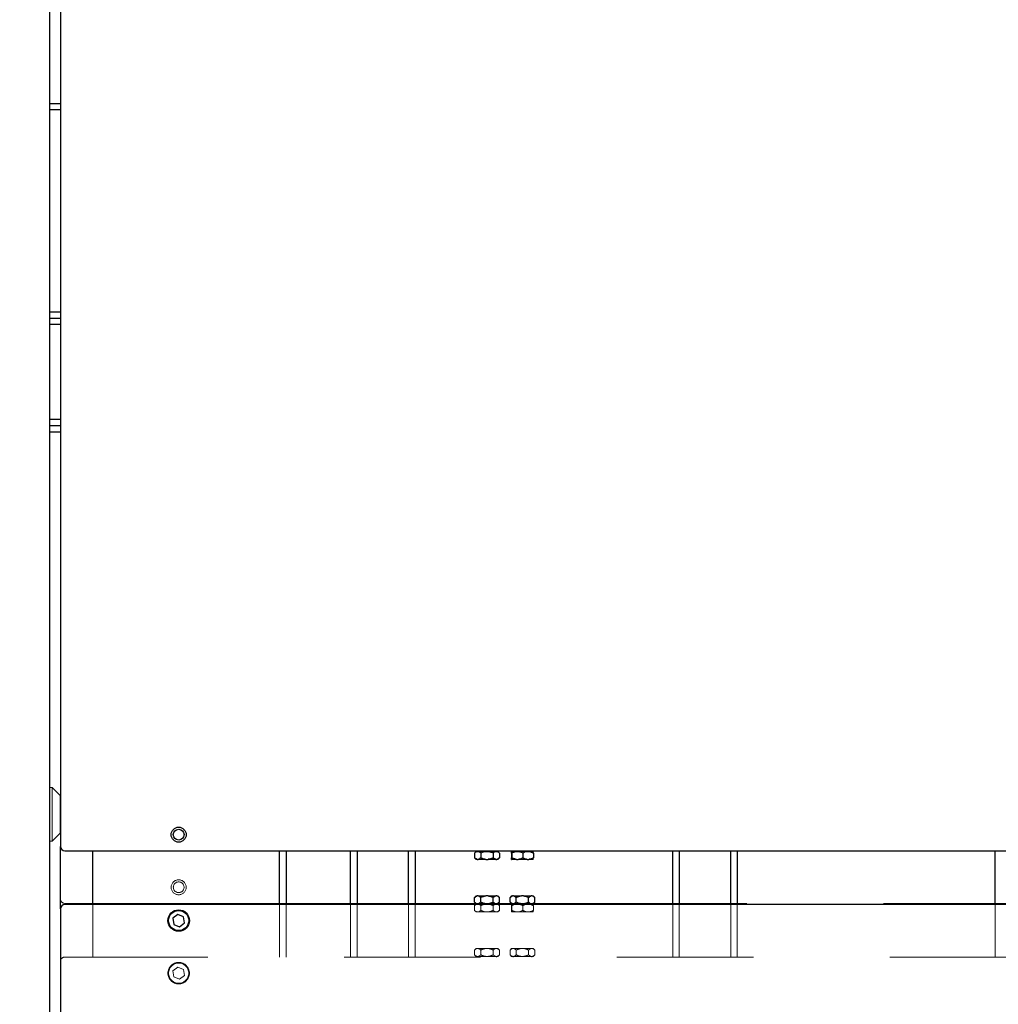
# Model space of a CAD drawing. Units: millimetres. Extents: x 20 to 410, y 10 to 287.
# Drawn here: x 151 to 160, y 159 to 168 of the extents above; entities that cross this region are included whole.
import ezdxf

# ---------------------------------------------------------------- set-up
doc = ezdxf.new("R2010")
doc.units = ezdxf.units.MM
doc.linetypes.add('PHANTOM', pattern=[12.7, 6.35, -1.27, 1.27, -1.27, 1.27, -1.27])
doc.styles.add('SLDTEXTSTYLE0', font='TXT', dxfattribs={"width": 0.605})
doc.dimstyles.new('SLDDIMSTYLE0', dxfattribs={"dimtxt": 3.5, "dimasz": 3.302, "dimexe": 0, "dimexo": 0.0625, "dimgap": 0.875, "dimtad": 1, "dimdec": 0, "dimlfac": 50, "dimrnd": 1e-09, "dimzin": 12, "dimdsep": 46, "dimtxsty": 'SLDTEXTSTYLE0', "dimsah": 1, "dimcen": 0.09, "dimadec": 0, "dimazin": 3, "dimtfac": 1, "dimtdec": 0, "dimtofl": 0, "dimtmove": 0, "dimatfit": 3, "dimfxl": 1, "dimfrac": 2, "dimtolj": 1, "dimtzin": 12, "dimarcsym": 0})
doc.dimstyles.new('SLDDIMSTYLE1', dxfattribs={"dimtxt": 3.5, "dimasz": 3.302, "dimexe": 0, "dimexo": 0.0625, "dimgap": 0.875, "dimtad": 1, "dimdec": 3, "dimlfac": 50, "dimrnd": 1e-09, "dimzin": 12, "dimdsep": 46, "dimtxsty": 'SLDTEXTSTYLE0', "dimsah": 1, "dimcen": 0.09, "dimadec": 0, "dimazin": 3, "dimtfac": 1, "dimtdec": 3, "dimtofl": 0, "dimtmove": 0, "dimatfit": 3, "dimfxl": 1, "dimfrac": 2, "dimtolj": 1, "dimtzin": 12, "dimarcsym": 0})
doc.dimstyles.new('SLDDIMSTYLE2', dxfattribs={"dimtxt": 3.5, "dimasz": 3.302, "dimexe": 0, "dimexo": 0.0625, "dimgap": 0.875, "dimtad": 1, "dimdec": 0, "dimlfac": 50, "dimrnd": 1e-09, "dimzin": 12, "dimdsep": 46, "dimtxsty": 'SLDTEXTSTYLE0', "dimsah": 1, "dimcen": 0.09, "dimadec": 0, "dimazin": 3, "dimtfac": 1, "dimtofl": 0, "dimtmove": 0, "dimatfit": 3, "dimfxl": 1, "dimfrac": 2, "dimtolj": 1, "dimtzin": 12, "dimarcsym": 0})

# ---------------------------------------------------------------- blocks, each defined once
blk = doc.blocks.new('_D_3')
at = {"color": 7, "linetype": 'Continuous', "lineweight": 18}
for p, q in [((127.9239, 181.814), (206.5569, 181.814)), ((205.5569, 86.2305), (205.5569, 181.814)), ((179.2639, 86.2305), (206.5569, 86.2305))]:
    blk.add_line(p, q, dxfattribs=at)
for points in [[(205.5569, 181.814), (205.0489, 178.512), (206.0649, 178.512)], [(205.5569, 86.2305), (206.0649, 89.5325), (205.0489, 89.5325)]]:
    blk.add_solid(points, dxfattribs=at)
at = {"color": 7, "linetype": 'Continuous', "lineweight": 18, "insert": (201.0451, 131.4825), "char_height": 3.5, "attachment_point": 1, "rotation": 90, "style": 'SLDTEXTSTYLE0'}
blk.add_mtext('4779', dxfattribs=at)
blk = doc.blocks.new('_D_7')
at = {"color": 7, "linetype": 'Continuous', "lineweight": 18}
for p, q in [((115.9339, 181.814), (197.5239, 181.814)), ((196.5239, 181.814), (196.5239, 115.1205)), ((147.1639, 115.1205), (197.5239, 115.1205))]:
    blk.add_line(p, q, dxfattribs=at)
for points in [[(196.5239, 181.814), (196.0159, 178.512), (197.0319, 178.512)], [(196.5239, 115.1205), (197.0319, 118.4225), (196.0159, 118.4225)]]:
    blk.add_solid(points, dxfattribs=at)
at = {"color": 7, "linetype": 'Continuous', "lineweight": 18, "insert": (192.0122, 143.8243), "char_height": 3.5, "attachment_point": 1, "rotation": 90, "style": 'SLDTEXTSTYLE0'}
blk.add_mtext('3335', dxfattribs=at)
blk = doc.blocks.new('_D_8')
at = {"color": 7, "linetype": 'Continuous', "lineweight": 18}
for p, q in [((71.2439, 167.4005), (71.2439, 59.774)), ((186.5239, 115.1805), (186.5239, 59.774)), ((71.2439, 60.774), (186.5239, 60.774))]:
    blk.add_line(p, q, dxfattribs=at)
for points in [[(71.2439, 60.774), (74.5459, 60.266), (74.5459, 61.282)], [(186.5239, 60.774), (183.2219, 61.282), (183.2219, 60.266)]]:
    blk.add_solid(points, dxfattribs=at)
at = {"color": 7, "linetype": 'Continuous', "lineweight": 18, "insert": (127.6322, 65.2857), "char_height": 3.5, "attachment_point": 1, "style": 'SLDTEXTSTYLE0'}
blk.add_mtext('5764', dxfattribs=at)

msp = doc.modelspace()

# ---------------------------------------------------------------- linework, layer by layer
at = {"color": 7, "linetype": 'PHANTOM', "lineweight": 18}
for p, q in [((150.963913, 199.020482), (150.963913, 144.700482)), ((151.063913, 168.140482), (151.063913, 159.580482)), ((150.963913, 166.990482), (151.063913, 166.990482)), ((150.963913, 164.990482), (151.063913, 164.990482)), ((150.963913, 163.990482), (151.063913, 163.990482)), ((150.984913, 160.620482), (150.963913, 160.620482)), ((151.059913, 160.545482), (150.984913, 160.620482)), ((150.984913, 160.120482), (150.984913, 160.620482)), ((151.059913, 160.195482), (151.059913, 160.545482)), ((151.063913, 160.530482), (151.059913, 160.530482)), ((151.059913, 160.210482), (151.063913, 160.210482)), ((150.963913, 160.120482), (150.984913, 160.120482)), ((150.984913, 160.120482), (151.059913, 160.195482)), ((151.063913, 159.000482), (151.063913, 159.580482)), ((151.103913, 159.540482), (179.293195, 159.540482)), ((151.363913, 159.040482), (151.363913, 159.540482)), ((153.163913, 159.540482), (153.163913, 159.040482)), ((153.763913, 159.040482), (153.763913, 159.540482)), ((154.363913, 159.540482), (154.363913, 159.040482)), ((154.933443, 159.534482), (154.918443, 159.519482)), ((154.918443, 159.519482), (154.918443, 159.475482)), ((154.918443, 159.475482), (154.933443, 159.460482)), ((154.942457, 159.534482), (154.933443, 159.534482)), ((154.942457, 159.534482), (154.952164, 159.534482)), ((154.946443, 159.540482), (154.946443, 159.534482)), ((155.024206, 159.534482), (154.952164, 159.534482)), ((154.976178, 159.519482), (154.976178, 159.475482)), ((155.024206, 159.534482), (155.04362, 159.534482)), ((155.115662, 159.534482), (155.04362, 159.534482)), ((155.091648, 159.519482), (155.091648, 159.475482)), ((155.115662, 159.534482), (155.125369, 159.534482)), ((155.121383, 159.534482), (155.121383, 159.540482)), ((155.134383, 159.534482), (155.125369, 159.534482)), ((155.149383, 159.519482), (155.134383, 159.534482)), ((155.134383, 159.460482), (155.149383, 159.475482)), ((155.149383, 159.519482), (155.149383, 159.475482)), ((155.262272, 159.519482), (155.262272, 159.475482)), ((155.263672, 159.534482), (155.264239, 159.534482)), ((155.307915, 159.534482), (155.264239, 159.534482)), ((155.265639, 159.519482), (155.265639, 159.475482)), ((155.276443, 159.540482), (155.276443, 159.534482)), ((155.307915, 159.534482), (155.325005, 159.534482)), ((155.408156, 159.534482), (155.325005, 159.534482)), ((155.367281, 159.519482), (155.367281, 159.475482)), ((155.408156, 159.534482), (155.424679, 159.534482)), ((155.464153, 159.534482), (155.424679, 159.534482)), ((155.451383, 159.534482), (155.451383, 159.540482)), ((155.465554, 159.519482), (155.465554, 159.475482)), ((156.763913, 159.040482), (156.763913, 159.540482)), ((157.363913, 159.540482), (157.363913, 159.040482)), ((159.763913, 159.040482), (159.763913, 159.540482)), ((154.942457, 159.460482), (154.933443, 159.460482)), ((154.942457, 159.460482), (154.952164, 159.460482)), ((155.024206, 159.460482), (154.952164, 159.460482)), ((155.024206, 159.460482), (155.04362, 159.460482)), ((155.115662, 159.460482), (155.04362, 159.460482)), ((155.115662, 159.460482), (155.125369, 159.460482)), ((155.134383, 159.460482), (155.125369, 159.460482)), ((155.263672, 159.460482), (155.264239, 159.460482)), ((155.307915, 159.460482), (155.264239, 159.460482)), ((155.307915, 159.460482), (155.325005, 159.460482)), ((155.408156, 159.460482), (155.325005, 159.460482)), ((155.408156, 159.460482), (155.424679, 159.460482)), ((155.464153, 159.460482), (155.424679, 159.460482)), ((154.933443, 159.120482), (154.918443, 159.105482)), ((154.918443, 159.061482), (154.918443, 159.105482)), ((154.933443, 159.120482), (154.942457, 159.120482)), ((154.952164, 159.120482), (154.942457, 159.120482)), ((154.952164, 159.120482), (155.024206, 159.120482)), ((154.976178, 159.061482), (154.976178, 159.105482)), ((155.04362, 159.120482), (155.024206, 159.120482)), ((155.04362, 159.120482), (155.115662, 159.120482)), ((155.091648, 159.061482), (155.091648, 159.105482)), ((155.125369, 159.120482), (155.115662, 159.120482)), ((155.125369, 159.120482), (155.134383, 159.120482)), ((155.149383, 159.105482), (155.134383, 159.120482)), ((155.149383, 159.061482), (155.149383, 159.105482)), ((155.263443, 159.120482), (155.248443, 159.105482)), ((155.248443, 159.061482), (155.248443, 159.105482)), ((155.263443, 159.120482), (155.272457, 159.120482)), ((155.282164, 159.120482), (155.272457, 159.120482)), ((155.282164, 159.120482), (155.354206, 159.120482)), ((155.306178, 159.061482), (155.306178, 159.105482)), ((155.37362, 159.120482), (155.354206, 159.120482)), ((155.37362, 159.120482), (155.445662, 159.120482)), ((155.421648, 159.061482), (155.421648, 159.105482)), ((155.455369, 159.120482), (155.445662, 159.120482)), ((155.455369, 159.120482), (155.464383, 159.120482)), ((155.479383, 159.105482), (155.464383, 159.120482)), ((155.479383, 159.061482), (155.479383, 159.105482)), ((165.133913, 159.040482), (151.103913, 159.040482)), ((154.918443, 159.061482), (154.933443, 159.046482)), ((154.933443, 159.046482), (154.942457, 159.046482)), ((154.952164, 159.046482), (154.942457, 159.046482)), ((154.946443, 159.046482), (154.946443, 159.040482)), ((154.952164, 159.046482), (155.024206, 159.046482)), ((155.04362, 159.046482), (155.024206, 159.046482)), ((155.04362, 159.046482), (155.115662, 159.046482)), ((155.125369, 159.046482), (155.115662, 159.046482)), ((155.121383, 159.040482), (155.121383, 159.046482)), ((155.125369, 159.046482), (155.134383, 159.046482)), ((155.134383, 159.046482), (155.149383, 159.061482)), ((155.248443, 159.061482), (155.263443, 159.046482)), ((155.263443, 159.046482), (155.272457, 159.046482)), ((155.282164, 159.046482), (155.272457, 159.046482)), ((155.276443, 159.046482), (155.276443, 159.040482)), ((155.282164, 159.046482), (155.354206, 159.046482)), ((155.37362, 159.046482), (155.354206, 159.046482)), ((155.37362, 159.046482), (155.445662, 159.046482)), ((155.455369, 159.046482), (155.445662, 159.046482)), ((155.451383, 159.040482), (155.451383, 159.046482)), ((155.455369, 159.046482), (155.464383, 159.046482)), ((155.464383, 159.046482), (155.479383, 159.061482)), ((151.063913, 159.000482), (151.063913, 150.260482)), ((152.155908, 158.94766), (152.110393, 158.912138)), ((152.209427, 158.926004), (152.155908, 158.94766)), ((152.217433, 158.868826), (152.209427, 158.926004)), ((152.110393, 158.912138), (152.118399, 158.854961)), ((152.118399, 158.854961), (152.171918, 158.833305)), ((152.171918, 158.833305), (152.217433, 158.868826))]:
    msp.add_line(p, q, dxfattribs=at)
at = {"color": 7, "linetype": 'Continuous', "lineweight": 25}
for p, q in [((150.963913, 120.050482), (150.963913, 174.370482)), ((151.063913, 168.630482), (151.063913, 160.070482)), ((150.963913, 166.990482), (151.063913, 166.990482)), ((150.963913, 164.990482), (151.063913, 164.990482)), ((150.963913, 163.990482), (151.063913, 163.990482)), ((151.063913, 159.490482), (151.063913, 160.070482)), ((151.103913, 160.030482), (179.293195, 160.030482)), ((151.363913, 159.530482), (151.363913, 160.030482)), ((153.163913, 160.030482), (153.163913, 159.530482)), ((153.763913, 159.530482), (153.763913, 160.030482)), ((154.363913, 160.030482), (154.363913, 159.530482)), ((154.933443, 160.024482), (154.918443, 160.009482)), ((154.942457, 160.024482), (154.933443, 160.024482)), ((154.942457, 160.024482), (154.952164, 160.024482)), ((154.946443, 160.030482), (154.946443, 160.024482)), ((155.024206, 160.024482), (154.952164, 160.024482)), ((155.024206, 160.024482), (155.04362, 160.024482)), ((155.115662, 160.024482), (155.04362, 160.024482)), ((155.115662, 160.024482), (155.125369, 160.024482)), ((155.121383, 160.024482), (155.121383, 160.030482)), ((155.134383, 160.024482), (155.125369, 160.024482)), ((155.149383, 160.009482), (155.134383, 160.024482)), ((155.263672, 160.024482), (155.264239, 160.024482)), ((155.307915, 160.024482), (155.264239, 160.024482)), ((155.276443, 160.030482), (155.276443, 160.024482)), ((155.307915, 160.024482), (155.325005, 160.024482)), ((155.408156, 160.024482), (155.325005, 160.024482)), ((155.408156, 160.024482), (155.424679, 160.024482)), ((155.464153, 160.024482), (155.424679, 160.024482)), ((155.451383, 160.024482), (155.451383, 160.030482)), ((156.763913, 159.530482), (156.763913, 160.030482)), ((157.363913, 160.030482), (157.363913, 159.530482)), ((159.763913, 159.530482), (159.763913, 160.030482)), ((154.918443, 160.009482), (154.918443, 159.965482)), ((154.918443, 159.965482), (154.933443, 159.950482)), ((154.942457, 159.950482), (154.933443, 159.950482)), ((154.942457, 159.950482), (154.952164, 159.950482)), ((155.024206, 159.950482), (154.952164, 159.950482)), ((154.976178, 160.009482), (154.976178, 159.965482)), ((155.024206, 159.950482), (155.04362, 159.950482)), ((155.115662, 159.950482), (155.04362, 159.950482)), ((155.091648, 160.009482), (155.091648, 159.965482)), ((155.115662, 159.950482), (155.125369, 159.950482)), ((155.134383, 159.950482), (155.125369, 159.950482)), ((155.134383, 159.950482), (155.149383, 159.965482)), ((155.149383, 160.009482), (155.149383, 159.965482)), ((155.262272, 160.009482), (155.262272, 159.965482)), ((155.263672, 159.950482), (155.264239, 159.950482)), ((155.307915, 159.950482), (155.264239, 159.950482)), ((155.265639, 160.009482), (155.265639, 159.965482)), ((155.307915, 159.950482), (155.325005, 159.950482)), ((155.408156, 159.950482), (155.325005, 159.950482)), ((155.367281, 160.009482), (155.367281, 159.965482)), ((155.408156, 159.950482), (155.424679, 159.950482)), ((155.464153, 159.950482), (155.424679, 159.950482)), ((155.465554, 160.009482), (155.465554, 159.965482)), ((154.933443, 159.610482), (154.918443, 159.595482)), ((154.918443, 159.551482), (154.918443, 159.595482)), ((154.933443, 159.610482), (154.942457, 159.610482)), ((154.952164, 159.610482), (154.942457, 159.610482)), ((154.952164, 159.610482), (155.024206, 159.610482)), ((154.976178, 159.551482), (154.976178, 159.595482)), ((155.04362, 159.610482), (155.024206, 159.610482)), ((155.04362, 159.610482), (155.115662, 159.610482)), ((155.091648, 159.551482), (155.091648, 159.595482)), ((155.125369, 159.610482), (155.115662, 159.610482)), ((155.125369, 159.610482), (155.134383, 159.610482)), ((155.149383, 159.595482), (155.134383, 159.610482)), ((155.149383, 159.551482), (155.149383, 159.595482)), ((155.263443, 159.610482), (155.248443, 159.595482)), ((155.248443, 159.551482), (155.248443, 159.595482)), ((155.263443, 159.610482), (155.272457, 159.610482)), ((155.282164, 159.610482), (155.272457, 159.610482)), ((155.282164, 159.610482), (155.354206, 159.610482)), ((155.306178, 159.551482), (155.306178, 159.595482)), ((155.37362, 159.610482), (155.354206, 159.610482)), ((155.37362, 159.610482), (155.445662, 159.610482)), ((155.421648, 159.551482), (155.421648, 159.595482)), ((155.455369, 159.610482), (155.445662, 159.610482)), ((155.455369, 159.610482), (155.464383, 159.610482)), ((155.479383, 159.595482), (155.464383, 159.610482)), ((155.479383, 159.551482), (155.479383, 159.595482)), ((151.063913, 159.490482), (151.063913, 150.750482)), ((165.133913, 159.530482), (151.103913, 159.530482)), ((154.918443, 159.551482), (154.933443, 159.536482)), ((154.933443, 159.536482), (154.942457, 159.536482)), ((154.952164, 159.536482), (154.942457, 159.536482)), ((154.946443, 159.536482), (154.946443, 159.530482)), ((154.952164, 159.536482), (155.024206, 159.536482)), ((155.04362, 159.536482), (155.024206, 159.536482)), ((155.04362, 159.536482), (155.115662, 159.536482)), ((155.125369, 159.536482), (155.115662, 159.536482)), ((155.121383, 159.530482), (155.121383, 159.536482)), ((155.125369, 159.536482), (155.134383, 159.536482)), ((155.134383, 159.536482), (155.149383, 159.551482)), ((155.248443, 159.551482), (155.263443, 159.536482)), ((155.263443, 159.536482), (155.272457, 159.536482)), ((155.282164, 159.536482), (155.272457, 159.536482)), ((155.276443, 159.536482), (155.276443, 159.530482)), ((155.282164, 159.536482), (155.354206, 159.536482)), ((155.37362, 159.536482), (155.354206, 159.536482)), ((155.37362, 159.536482), (155.445662, 159.536482)), ((155.455369, 159.536482), (155.445662, 159.536482)), ((155.451383, 159.530482), (155.451383, 159.536482)), ((155.455369, 159.536482), (155.464383, 159.536482)), ((155.464383, 159.536482), (155.479383, 159.551482)), ((152.155908, 159.43766), (152.110393, 159.402138)), ((152.110393, 159.402138), (152.118399, 159.344961)), ((152.209427, 159.416004), (152.155908, 159.43766)), ((152.217433, 159.358826), (152.209427, 159.416004)), ((152.118399, 159.344961), (152.171918, 159.323305)), ((152.171918, 159.323305), (152.217433, 159.358826))]:
    msp.add_line(p, q, dxfattribs=at)
at = {"color": 8, "linetype": 'Continuous', "lineweight": 25}
for p, q in [((151.063913, 166.930482), (150.963913, 166.930482)), ((150.963913, 165.050482), (151.063913, 165.050482)), ((151.063913, 164.930482), (150.963913, 164.930482)), ((150.963913, 164.050482), (151.063913, 164.050482)), ((151.063913, 163.930482), (150.963913, 163.930482)), ((153.103913, 159.530482), (153.103913, 160.030482)), ((153.823913, 160.030482), (153.823913, 159.530482)), ((154.303913, 159.530482), (154.303913, 160.030482)), ((156.823913, 160.030482), (156.823913, 159.530482)), ((157.303913, 159.530482), (157.303913, 160.030482))]:
    msp.add_line(p, q, dxfattribs=at)
at = {"color": 8, "linetype": 'PHANTOM', "lineweight": 18}
for p, q in [((151.063913, 166.930482), (150.963913, 166.930482)), ((150.963913, 165.050482), (151.063913, 165.050482)), ((151.063913, 164.930482), (150.963913, 164.930482)), ((150.963913, 164.050482), (151.063913, 164.050482)), ((151.063913, 163.930482), (150.963913, 163.930482)), ((153.103913, 159.040482), (153.103913, 159.540482)), ((153.823913, 159.540482), (153.823913, 159.040482)), ((154.303913, 159.040482), (154.303913, 159.540482)), ((156.823913, 159.540482), (156.823913, 159.040482)), ((157.303913, 159.040482), (157.303913, 159.540482))]:
    msp.add_line(p, q, dxfattribs=at)
at = {"color": 7, "linetype": 'Continuous', "lineweight": 25}
for centre, radius in [((152.163913, 160.180482), 0.07), ((152.163913, 160.180482), 0.05), ((152.163913, 159.380482), 0.1), ((152.163913, 159.380482), 0.094)]:
    msp.add_circle(centre, radius, dxfattribs=at)
at = {"color": 7, "linetype": 'PHANTOM', "lineweight": 18}
for centre, radius in [((152.163913, 159.690482), 0.07), ((152.163913, 159.690482), 0.05), ((152.163913, 158.890482), 0.1), ((152.163913, 158.890482), 0.094)]:
    msp.add_circle(centre, radius, dxfattribs=at)
at = {"color": 7, "linetype": 'Continuous', "lineweight": 25}
for centre, start, end in [((151.103913, 160.070482), 180, 270), ((151.103913, 159.490482), 90, 180)]:
    msp.add_arc(centre, 0.04, start, end, dxfattribs=at)
at = {"color": 7, "linetype": 'PHANTOM', "lineweight": 18}
for centre, start, end in [((151.103913, 159.580482), 180, 270), ((151.103913, 159.000482), 90, 180)]:
    msp.add_arc(centre, 0.04, start, end, dxfattribs=at)
at = {"color": 7, "linetype": 'Continuous', "lineweight": 25}
for points, knots in [([(154.918443, 160.009482), (154.923366, 160.014016), (154.931074, 160.021114), (154.939436, 160.023588), (154.942457, 160.024482)], [0, 0, 0, 0, 0.63879191, 1, 1, 1, 1]), ([(154.952164, 160.024482), (154.957674, 160.022415), (154.966001, 160.019289), (154.973605, 160.011962), (154.976178, 160.009482)], [0, 0, 0, 0, 0.66164245, 1, 1, 1, 1]), ([(154.976178, 160.009482), (154.97785, 160.010301), (154.991731, 160.017096), (155.007999, 160.022708), (155.022863, 160.024335), (155.024206, 160.024482)], [0, 0, 0, 0, 0.11082261, 0.91967842, 1, 1, 1, 1]), ([(155.04362, 160.024482), (155.049589, 160.023603), (155.066315, 160.021138), (155.081732, 160.014044), (155.091648, 160.009482)], [0, 0, 0, 0, 0.35687587, 1, 1, 1, 1]), ([(155.091648, 160.009482), (155.096571, 160.014016), (155.104279, 160.021114), (155.112641, 160.023588), (155.115662, 160.024482)], [0, 0, 0, 0, 0.63879191, 1, 1, 1, 1]), ([(155.125369, 160.024482), (155.130879, 160.022415), (155.139206, 160.019289), (155.14681, 160.011962), (155.149383, 160.009482)], [0, 0, 0, 0, 0.66164245, 1, 1, 1, 1]), ([(155.262272, 160.009482), (155.262559, 160.014016), (155.263008, 160.021114), (155.263496, 160.023588), (155.263672, 160.024482)], [0, 0, 0, 0, 0.63879191, 1, 1, 1, 1]), ([(155.264239, 160.024482), (155.26456, 160.022415), (155.265046, 160.019289), (155.265489, 160.011962), (155.265639, 160.009482)], [0, 0, 0, 0, 0.66164245, 1, 1, 1, 1]), ([(155.265639, 160.009482), (155.274307, 160.014016), (155.287875, 160.021114), (155.302597, 160.023588), (155.307915, 160.024482)], [0, 0, 0, 0, 0.63879191, 1, 1, 1, 1]), ([(155.325005, 160.024482), (155.334704, 160.022415), (155.349364, 160.019289), (155.362751, 160.011962), (155.367281, 160.009482)], [0, 0, 0, 0, 0.661642452, 1, 1, 1, 1]), ([(155.367281, 160.009482), (155.368704, 160.010301), (155.380518, 160.017096), (155.394363, 160.022708), (155.407013, 160.024335), (155.408156, 160.024482)], [0, 0, 0, 0, 0.11082261, 0.91967842, 1, 1, 1, 1]), ([(155.424679, 160.024482), (155.429759, 160.023603), (155.443994, 160.021138), (155.457115, 160.014044), (155.465554, 160.009482)], [0, 0, 0, 0, 0.35687587, 1, 1, 1, 1]), ([(155.465554, 160.009482), (155.465267, 160.014016), (155.464817, 160.021114), (155.46433, 160.023588), (155.464153, 160.024482)], [0, 0, 0, 0, 0.63879191, 1, 1, 1, 1]), ([(154.942457, 159.950482), (154.936947, 159.95255), (154.92862, 159.955675), (154.921016, 159.963003), (154.918443, 159.965482)], [0, 0, 0, 0, 0.66164245, 1, 1, 1, 1]), ([(154.976178, 159.965482), (154.971254, 159.960948), (154.963547, 159.953851), (154.955185, 159.951376), (154.952164, 159.950482)], [0, 0, 0, 0, 0.63879191, 1, 1, 1, 1]), ([(155.024206, 159.950482), (155.018237, 159.951362), (155.001511, 159.953827), (154.986093, 159.96092), (154.976178, 159.965482)], [0, 0, 0, 0, 0.35687587, 1, 1, 1, 1]), ([(155.091648, 159.965482), (155.089975, 159.964663), (155.076095, 159.957868), (155.059827, 159.952256), (155.044963, 159.950629), (155.04362, 159.950482)], [0, 0, 0, 0, 0.11082261, 0.91967842, 1, 1, 1, 1]), ([(155.115662, 159.950482), (155.110152, 159.95255), (155.101825, 159.955675), (155.094221, 159.963003), (155.091648, 159.965482)], [0, 0, 0, 0, 0.66164245, 1, 1, 1, 1]), ([(155.149383, 159.965482), (155.14446, 159.960948), (155.136752, 159.953851), (155.12839, 159.951376), (155.125369, 159.950482)], [0, 0, 0, 0, 0.63879191, 1, 1, 1, 1]), ([(155.263672, 159.950482), (155.263351, 159.95255), (155.262865, 159.955675), (155.262422, 159.963003), (155.262272, 159.965482)], [0, 0, 0, 0, 0.66164245, 1, 1, 1, 1]), ([(155.265639, 159.965482), (155.265352, 159.960948), (155.264903, 159.953851), (155.264415, 159.951376), (155.264239, 159.950482)], [0, 0, 0, 0, 0.63879191, 1, 1, 1, 1]), ([(155.307915, 159.950482), (155.298216, 159.95255), (155.283556, 159.955675), (155.270169, 159.963003), (155.265639, 159.965482)], [0, 0, 0, 0, 0.66164245, 1, 1, 1, 1]), ([(155.367281, 159.965482), (155.358613, 159.960948), (155.345044, 159.953851), (155.330322, 159.951376), (155.325005, 159.950482)], [0, 0, 0, 0, 0.63879191, 1, 1, 1, 1]), ([(155.408156, 159.950482), (155.403076, 159.951362), (155.388841, 159.953827), (155.375719, 159.96092), (155.367281, 159.965482)], [0, 0, 0, 0, 0.35687587, 1, 1, 1, 1]), ([(155.465554, 159.965482), (155.464131, 159.964663), (155.452317, 159.957868), (155.438472, 159.952256), (155.425822, 159.950629), (155.424679, 159.950482)], [0, 0, 0, 0, 0.11082261, 0.91967842, 1, 1, 1, 1]), ([(155.464153, 159.950482), (155.464475, 159.95255), (155.464961, 159.955675), (155.465404, 159.963003), (155.465554, 159.965482)], [0, 0, 0, 0, 0.66164245, 1, 1, 1, 1]), ([(154.918443, 159.595482), (154.923366, 159.600016), (154.931074, 159.607114), (154.939436, 159.609588), (154.942457, 159.610482)], [0, 0, 0, 0, 0.63879191, 1, 1, 1, 1]), ([(154.952164, 159.610482), (154.957674, 159.608415), (154.966001, 159.605289), (154.973605, 159.597962), (154.976178, 159.595482)], [0, 0, 0, 0, 0.66164245, 1, 1, 1, 1]), ([(154.976178, 159.595482), (154.97785, 159.596301), (154.991731, 159.603096), (155.007999, 159.608708), (155.022863, 159.610335), (155.024206, 159.610482)], [0, 0, 0, 0, 0.11082261, 0.91967842, 1, 1, 1, 1]), ([(155.04362, 159.610482), (155.049589, 159.609603), (155.066315, 159.607138), (155.081732, 159.600044), (155.091648, 159.595482)], [0, 0, 0, 0, 0.35687587, 1, 1, 1, 1]), ([(155.091648, 159.595482), (155.096571, 159.600016), (155.104279, 159.607114), (155.112641, 159.609588), (155.115662, 159.610482)], [0, 0, 0, 0, 0.63879191, 1, 1, 1, 1]), ([(155.125369, 159.610482), (155.130879, 159.608415), (155.139206, 159.605289), (155.14681, 159.597962), (155.149383, 159.595482)], [0, 0, 0, 0, 0.66164245, 1, 1, 1, 1]), ([(155.248443, 159.595482), (155.253366, 159.600016), (155.261074, 159.607114), (155.269436, 159.609588), (155.272457, 159.610482)], [0, 0, 0, 0, 0.63879191, 1, 1, 1, 1]), ([(155.282164, 159.610482), (155.287674, 159.608415), (155.296001, 159.605289), (155.303605, 159.597962), (155.306178, 159.595482)], [0, 0, 0, 0, 0.66164245, 1, 1, 1, 1]), ([(155.306178, 159.595482), (155.30785, 159.596301), (155.321731, 159.603096), (155.337999, 159.608708), (155.352863, 159.610335), (155.354206, 159.610482)], [0, 0, 0, 0, 0.11082261, 0.91967842, 1, 1, 1, 1]), ([(155.37362, 159.610482), (155.379589, 159.609603), (155.396315, 159.607138), (155.411732, 159.600044), (155.421648, 159.595482)], [0, 0, 0, 0, 0.35687587, 1, 1, 1, 1]), ([(155.421648, 159.595482), (155.426571, 159.600016), (155.434279, 159.607114), (155.442641, 159.609588), (155.445662, 159.610482)], [0, 0, 0, 0, 0.63879191, 1, 1, 1, 1]), ([(155.455369, 159.610482), (155.460879, 159.608415), (155.469206, 159.605289), (155.47681, 159.597962), (155.479383, 159.595482)], [0, 0, 0, 0, 0.66164245, 1, 1, 1, 1]), ([(154.942457, 159.536482), (154.936947, 159.53855), (154.92862, 159.541675), (154.921016, 159.549003), (154.918443, 159.551482)], [0, 0, 0, 0, 0.66164245, 1, 1, 1, 1]), ([(154.976178, 159.551482), (154.971254, 159.546948), (154.963547, 159.539851), (154.955185, 159.537376), (154.952164, 159.536482)], [0, 0, 0, 0, 0.63879191, 1, 1, 1, 1]), ([(155.024206, 159.536482), (155.018237, 159.537362), (155.001511, 159.539827), (154.986093, 159.54692), (154.976178, 159.551482)], [0, 0, 0, 0, 0.35687587, 1, 1, 1, 1]), ([(155.091648, 159.551482), (155.089975, 159.550663), (155.076095, 159.543868), (155.059827, 159.538256), (155.044963, 159.536629), (155.04362, 159.536482)], [0, 0, 0, 0, 0.11082261, 0.91967842, 1, 1, 1, 1]), ([(155.115662, 159.536482), (155.110152, 159.53855), (155.101825, 159.541675), (155.094221, 159.549003), (155.091648, 159.551482)], [0, 0, 0, 0, 0.66164245, 1, 1, 1, 1]), ([(155.149383, 159.551482), (155.14446, 159.546948), (155.136752, 159.539851), (155.12839, 159.537376), (155.125369, 159.536482)], [0, 0, 0, 0, 0.63879191, 1, 1, 1, 1]), ([(155.272457, 159.536482), (155.266947, 159.53855), (155.25862, 159.541675), (155.251016, 159.549003), (155.248443, 159.551482)], [0, 0, 0, 0, 0.66164245, 1, 1, 1, 1]), ([(155.306178, 159.551482), (155.301254, 159.546948), (155.293547, 159.539851), (155.285185, 159.537376), (155.282164, 159.536482)], [0, 0, 0, 0, 0.63879191, 1, 1, 1, 1]), ([(155.354206, 159.536482), (155.348237, 159.537362), (155.331511, 159.539827), (155.316093, 159.54692), (155.306178, 159.551482)], [0, 0, 0, 0, 0.35687587, 1, 1, 1, 1]), ([(155.421648, 159.551482), (155.419975, 159.550663), (155.406095, 159.543868), (155.389827, 159.538256), (155.374963, 159.536629), (155.37362, 159.536482)], [0, 0, 0, 0, 0.11082261, 0.91967842, 1, 1, 1, 1]), ([(155.445662, 159.536482), (155.440152, 159.53855), (155.431825, 159.541675), (155.424221, 159.549003), (155.421648, 159.551482)], [0, 0, 0, 0, 0.66164245, 1, 1, 1, 1]), ([(155.479383, 159.551482), (155.47446, 159.546948), (155.466752, 159.539851), (155.45839, 159.537376), (155.455369, 159.536482)], [0, 0, 0, 0, 0.63879191, 1, 1, 1, 1])]:
    msp.add_open_spline(points, degree=3, knots=knots, dxfattribs=at)
at = {"color": 7, "linetype": 'PHANTOM', "lineweight": 18}
for points, knots in [([(154.918443, 159.519482), (154.923366, 159.524016), (154.931074, 159.531114), (154.939436, 159.533588), (154.942457, 159.534482)], [0, 0, 0, 0, 0.63879191, 1, 1, 1, 1]), ([(154.942457, 159.460482), (154.936947, 159.46255), (154.92862, 159.465675), (154.921016, 159.473003), (154.918443, 159.475482)], [0, 0, 0, 0, 0.66164245, 1, 1, 1, 1]), ([(154.952164, 159.534482), (154.957674, 159.532415), (154.966001, 159.529289), (154.973605, 159.521962), (154.976178, 159.519482)], [0, 0, 0, 0, 0.66164245, 1, 1, 1, 1]), ([(154.976178, 159.475482), (154.971254, 159.470948), (154.963547, 159.463851), (154.955185, 159.461376), (154.952164, 159.460482)], [0, 0, 0, 0, 0.63879191, 1, 1, 1, 1]), ([(154.976178, 159.519482), (154.97785, 159.520301), (154.991731, 159.527096), (155.007999, 159.532708), (155.022863, 159.534335), (155.024206, 159.534482)], [0, 0, 0, 0, 0.11082261, 0.91967842, 1, 1, 1, 1]), ([(155.024206, 159.460482), (155.018237, 159.461362), (155.001511, 159.463827), (154.986093, 159.47092), (154.976178, 159.475482)], [0, 0, 0, 0, 0.356875871, 1, 1, 1, 1]), ([(155.04362, 159.534482), (155.049589, 159.533603), (155.066315, 159.531138), (155.081732, 159.524044), (155.091648, 159.519482)], [0, 0, 0, 0, 0.35687587, 1, 1, 1, 1]), ([(155.091648, 159.475482), (155.089975, 159.474663), (155.076095, 159.467868), (155.059827, 159.462256), (155.044963, 159.460629), (155.04362, 159.460482)], [0, 0, 0, 0, 0.11082261, 0.91967842, 1, 1, 1, 1]), ([(155.091648, 159.519482), (155.096571, 159.524016), (155.104279, 159.531114), (155.112641, 159.533588), (155.115662, 159.534482)], [0, 0, 0, 0, 0.63879191, 1, 1, 1, 1]), ([(155.115662, 159.460482), (155.110152, 159.46255), (155.101825, 159.465675), (155.094221, 159.473003), (155.091648, 159.475482)], [0, 0, 0, 0, 0.66164245, 1, 1, 1, 1]), ([(155.125369, 159.534482), (155.130879, 159.532415), (155.139206, 159.529289), (155.14681, 159.521962), (155.149383, 159.519482)], [0, 0, 0, 0, 0.66164245, 1, 1, 1, 1]), ([(155.149383, 159.475482), (155.14446, 159.470948), (155.136752, 159.463851), (155.12839, 159.461376), (155.125369, 159.460482)], [0, 0, 0, 0, 0.638791909, 1, 1, 1, 1]), ([(155.262272, 159.519482), (155.262559, 159.524016), (155.263008, 159.531114), (155.263496, 159.533588), (155.263672, 159.534482)], [0, 0, 0, 0, 0.63879191, 1, 1, 1, 1]), ([(155.263672, 159.460482), (155.263351, 159.46255), (155.262865, 159.465675), (155.262422, 159.473003), (155.262272, 159.475482)], [0, 0, 0, 0, 0.66164245, 1, 1, 1, 1]), ([(155.264239, 159.534482), (155.26456, 159.532415), (155.265046, 159.529289), (155.265489, 159.521962), (155.265639, 159.519482)], [0, 0, 0, 0, 0.66164245, 1, 1, 1, 1]), ([(155.265639, 159.475482), (155.265352, 159.470948), (155.264903, 159.463851), (155.264415, 159.461376), (155.264239, 159.460482)], [0, 0, 0, 0, 0.63879191, 1, 1, 1, 1]), ([(155.265639, 159.519482), (155.274307, 159.524016), (155.287875, 159.531114), (155.302597, 159.533588), (155.307915, 159.534482)], [0, 0, 0, 0, 0.63879191, 1, 1, 1, 1]), ([(155.307915, 159.460482), (155.298216, 159.46255), (155.283556, 159.465675), (155.270169, 159.473003), (155.265639, 159.475482)], [0, 0, 0, 0, 0.66164245, 1, 1, 1, 1]), ([(155.325005, 159.534482), (155.334704, 159.532415), (155.349364, 159.529289), (155.362751, 159.521962), (155.367281, 159.519482)], [0, 0, 0, 0, 0.66164245, 1, 1, 1, 1]), ([(155.367281, 159.475482), (155.358613, 159.470948), (155.345044, 159.463851), (155.330322, 159.461376), (155.325005, 159.460482)], [0, 0, 0, 0, 0.63879191, 1, 1, 1, 1]), ([(155.367281, 159.519482), (155.368704, 159.520301), (155.380518, 159.527096), (155.394363, 159.532708), (155.407013, 159.534335), (155.408156, 159.534482)], [0, 0, 0, 0, 0.11082261, 0.91967842, 1, 1, 1, 1]), ([(155.408156, 159.460482), (155.403076, 159.461362), (155.388841, 159.463827), (155.375719, 159.47092), (155.367281, 159.475482)], [0, 0, 0, 0, 0.35687587, 1, 1, 1, 1]), ([(155.424679, 159.534482), (155.429759, 159.533603), (155.443994, 159.531138), (155.457115, 159.524044), (155.465554, 159.519482)], [0, 0, 0, 0, 0.35687587, 1, 1, 1, 1]), ([(155.465554, 159.475482), (155.464131, 159.474663), (155.452317, 159.467868), (155.438472, 159.462256), (155.425822, 159.460629), (155.424679, 159.460482)], [0, 0, 0, 0, 0.11082261, 0.91967842, 1, 1, 1, 1]), ([(155.465554, 159.519482), (155.465267, 159.524016), (155.464817, 159.531114), (155.46433, 159.533588), (155.464153, 159.534482)], [0, 0, 0, 0, 0.638791909, 1, 1, 1, 1]), ([(155.464153, 159.460482), (155.464475, 159.46255), (155.464961, 159.465675), (155.465404, 159.473003), (155.465554, 159.475482)], [0, 0, 0, 0, 0.66164245, 1, 1, 1, 1]), ([(154.918443, 159.105482), (154.923366, 159.110016), (154.931074, 159.117114), (154.939436, 159.119588), (154.942457, 159.120482)], [0, 0, 0, 0, 0.638791909, 1, 1, 1, 1]), ([(154.952164, 159.120482), (154.957674, 159.118415), (154.966001, 159.115289), (154.973605, 159.107962), (154.976178, 159.105482)], [0, 0, 0, 0, 0.661642452, 1, 1, 1, 1]), ([(154.976178, 159.105482), (154.97785, 159.106301), (154.991731, 159.113096), (155.007999, 159.118708), (155.022863, 159.120335), (155.024206, 159.120482)], [0, 0, 0, 0, 0.11082261, 0.91967842, 1, 1, 1, 1]), ([(155.04362, 159.120482), (155.049589, 159.119603), (155.066315, 159.117138), (155.081732, 159.110044), (155.091648, 159.105482)], [0, 0, 0, 0, 0.356875871, 1, 1, 1, 1]), ([(155.091648, 159.105482), (155.096571, 159.110016), (155.104279, 159.117114), (155.112641, 159.119588), (155.115662, 159.120482)], [0, 0, 0, 0, 0.63879191, 1, 1, 1, 1]), ([(155.125369, 159.120482), (155.130879, 159.118415), (155.139206, 159.115289), (155.14681, 159.107962), (155.149383, 159.105482)], [0, 0, 0, 0, 0.66164245, 1, 1, 1, 1]), ([(155.248443, 159.105482), (155.253366, 159.110016), (155.261074, 159.117114), (155.269436, 159.119588), (155.272457, 159.120482)], [0, 0, 0, 0, 0.638791909, 1, 1, 1, 1]), ([(155.282164, 159.120482), (155.287674, 159.118415), (155.296001, 159.115289), (155.303605, 159.107962), (155.306178, 159.105482)], [0, 0, 0, 0, 0.66164245, 1, 1, 1, 1]), ([(155.306178, 159.105482), (155.30785, 159.106301), (155.321731, 159.113096), (155.337999, 159.118708), (155.352863, 159.120335), (155.354206, 159.120482)], [0, 0, 0, 0, 0.11082261, 0.91967842, 1, 1, 1, 1]), ([(155.37362, 159.120482), (155.379589, 159.119603), (155.396315, 159.117138), (155.411732, 159.110044), (155.421648, 159.105482)], [0, 0, 0, 0, 0.356875871, 1, 1, 1, 1]), ([(155.421648, 159.105482), (155.426571, 159.110016), (155.434279, 159.117114), (155.442641, 159.119588), (155.445662, 159.120482)], [0, 0, 0, 0, 0.63879191, 1, 1, 1, 1]), ([(155.455369, 159.120482), (155.460879, 159.118415), (155.469206, 159.115289), (155.47681, 159.107962), (155.479383, 159.105482)], [0, 0, 0, 0, 0.66164245, 1, 1, 1, 1]), ([(154.942457, 159.046482), (154.936947, 159.04855), (154.92862, 159.051675), (154.921016, 159.059003), (154.918443, 159.061482)], [0, 0, 0, 0, 0.66164245, 1, 1, 1, 1]), ([(154.976178, 159.061482), (154.971254, 159.056948), (154.963547, 159.049851), (154.955185, 159.047376), (154.952164, 159.046482)], [0, 0, 0, 0, 0.63879191, 1, 1, 1, 1]), ([(155.024206, 159.046482), (155.018237, 159.047362), (155.001511, 159.049827), (154.986093, 159.05692), (154.976178, 159.061482)], [0, 0, 0, 0, 0.35687587, 1, 1, 1, 1]), ([(155.091648, 159.061482), (155.089975, 159.060663), (155.076095, 159.053868), (155.059827, 159.048256), (155.044963, 159.046629), (155.04362, 159.046482)], [0, 0, 0, 0, 0.11082261, 0.91967842, 1, 1, 1, 1]), ([(155.115662, 159.046482), (155.110152, 159.04855), (155.101825, 159.051675), (155.094221, 159.059003), (155.091648, 159.061482)], [0, 0, 0, 0, 0.66164245, 1, 1, 1, 1]), ([(155.149383, 159.061482), (155.14446, 159.056948), (155.136752, 159.049851), (155.12839, 159.047376), (155.125369, 159.046482)], [0, 0, 0, 0, 0.63879191, 1, 1, 1, 1]), ([(155.272457, 159.046482), (155.266947, 159.04855), (155.25862, 159.051675), (155.251016, 159.059003), (155.248443, 159.061482)], [0, 0, 0, 0, 0.66164245, 1, 1, 1, 1]), ([(155.306178, 159.061482), (155.301254, 159.056948), (155.293547, 159.049851), (155.285185, 159.047376), (155.282164, 159.046482)], [0, 0, 0, 0, 0.63879191, 1, 1, 1, 1]), ([(155.354206, 159.046482), (155.348237, 159.047362), (155.331511, 159.049827), (155.316093, 159.05692), (155.306178, 159.061482)], [0, 0, 0, 0, 0.35687587, 1, 1, 1, 1]), ([(155.421648, 159.061482), (155.419975, 159.060663), (155.406095, 159.053868), (155.389827, 159.048256), (155.374963, 159.046629), (155.37362, 159.046482)], [0, 0, 0, 0, 0.11082261, 0.91967842, 1, 1, 1, 1]), ([(155.445662, 159.046482), (155.440152, 159.04855), (155.431825, 159.051675), (155.424221, 159.059003), (155.421648, 159.061482)], [0, 0, 0, 0, 0.66164245, 1, 1, 1, 1]), ([(155.479383, 159.061482), (155.47446, 159.056948), (155.466752, 159.049851), (155.45839, 159.047376), (155.455369, 159.046482)], [0, 0, 0, 0, 0.638791909, 1, 1, 1, 1])]:
    msp.add_open_spline(points, degree=3, knots=knots, dxfattribs=at)

# ---------------------------------------------------------------- dimensions: what is measured, and where the dimension line sits
at = {"color": 7, "linetype": 'Continuous', "lineweight": 18}
for base, p1, p2, dimstyle, picture, middle in [((196.523913, 115.120482), (115.933913, 181.814038), (147.163913, 115.120482), 'SLDDIMSTYLE2', '_D_7', (196.523913, 148.209043)), ((205.556877, 181.814038), (179.263913, 86.230482), (127.923913, 181.814038), 'SLDDIMSTYLE0', '_D_3', (205.556877, 135.867238))]:
    dim = msp.add_linear_dim(base=base, p1=p1, p2=p2, angle=90, dimstyle=dimstyle, dxfattribs=at)
    dim.commit()
    dim.dimension.update_dxf_attribs({"geometry": picture, "text_midpoint": middle, "dimtype": 160})
dim = msp.add_linear_dim(base=(186.523913, 60.774007), p1=(71.243913, 167.400482), p2=(186.523913, 115.180482), dimstyle='SLDDIMSTYLE1', dxfattribs=at)
dim.commit()
dim.dimension.update_dxf_attribs({"geometry": '_D_8', "text_midpoint": (132.016964, 60.774007), "dimtype": 160})

doc.saveas('drawing.dxf')
